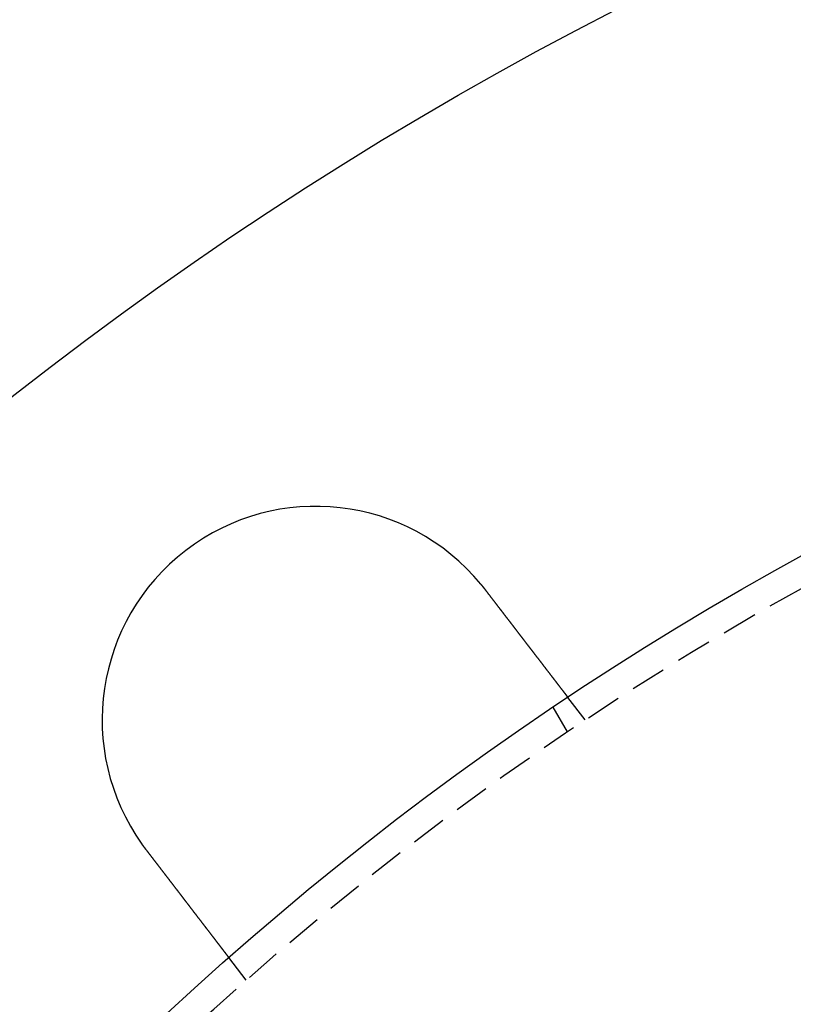
# Model space of a CAD drawing. Extents: x -152 to 150, y -423 to 389.
# Drawn here: x -80 to -53, y -192 to -157 of the extents above; entities that cross this region are included whole.
import ezdxf

# ---------------------------------------------------------------- set-up
doc = ezdxf.new("R2010")
doc.units = 0
doc.header["$LTSCALE"] = 10
doc.linetypes.add('VERDECKT2', pattern=[0.1875, 0.125, -0.0625])
doc.layers.get('0').update_dxf_attribs({"linetype": 'CONTINUOUS'})
doc.layers.add('BEM', color=7, linetype='CONTINUOUS')

# ---------------------------------------------------------------- blocks, each defined once
blk = doc.blocks.new('A$C5F897939')
at = {"color": 1, "linetype": 'VERDECKT2'}
for p, q in [((-298.8582, 100.6904), (-299.46839, 101.48562)), ((-299.47664, 100.27717), (-299.97782, 101.14524)), ((-310.7585, 91.55898), (-311.36869, 92.3542))]:
    blk.add_line(p, q, dxfattribs=at)
at = {"color": 3}
for points in [[(-302.523, 105.459, 0), (-302.521, 105.457, 0), (-302.52, 105.456, 0), (-302.519, 105.454, 0), (-302.518, 105.453, 0), (-302.516, 105.451, 0), (-302.515, 105.449, 0), (-302.514, 105.448, 0), (-302.512, 105.446, 0), (-302.511, 105.445, 0), (-302.51, 105.443, 0), (-302.509, 105.442, 0), (-302.507, 105.44, 0), (-302.506, 105.439, 0), (-302.505, 105.437, 0), (-302.503, 105.435, 0), (-302.502, 105.434, 0), (-302.501, 105.432, 0), (-302.5, 105.431, 0), (-302.498, 105.429, 0), (-302.497, 105.428, 0), (-302.496, 105.426, 0), (-302.495, 105.425, 0), (-302.493, 105.423, 0), (-302.492, 105.421, 0), (-302.491, 105.42, 0), (-302.49, 105.418, 0), (-302.488, 105.417, 0), (-302.487, 105.415, 0), (-302.486, 105.414, 0), (-302.484, 105.412, 0), (-302.483, 105.41, 0), (-302.482, 105.409, 0), (-302.481, 105.407, 0), (-302.479, 105.406, 0), (-302.478, 105.404, 0), (-302.477, 105.403, 0), (-302.476, 105.401, 0), (-302.474, 105.4, 0), (-302.473, 105.398, 0), (-302.472, 105.396, 0), (-302.471, 105.395, 0), (-302.469, 105.393, 0), (-302.468, 105.392, 0), (-302.467, 105.39, 0), (-302.466, 105.389, 0), (-302.464, 105.387, 0), (-302.463, 105.385, 0), (-302.462, 105.384, 0), (-302.46, 105.382, 0), (-302.459, 105.381, 0), (-302.458, 105.379, 0), (-302.457, 105.378, 0), (-302.455, 105.376, 0), (-302.454, 105.374, 0), (-302.453, 105.373, 0), (-302.452, 105.371, 0), (-302.45, 105.37, 0), (-302.449, 105.368, 0), (-302.448, 105.367, 0), (-302.447, 105.365, 0), (-302.445, 105.363, 0), (-302.444, 105.362, 0), (-302.443, 105.36, 0), (-302.442, 105.359, 0), (-302.44, 105.357, 0), (-302.439, 105.356, 0), (-302.438, 105.354, 0), (-302.437, 105.352, 0), (-302.435, 105.351, 0), (-302.434, 105.349, 0), (-302.433, 105.348, 0), (-302.432, 105.346, 0), (-302.43, 105.344, 0), (-302.429, 105.343, 0), (-302.428, 105.341, 0), (-302.427, 105.34, 0), (-302.425, 105.338, 0), (-302.424, 105.337, 0), (-302.423, 105.335, 0), (-302.422, 105.333, 0), (-302.42, 105.332, 0), (-302.419, 105.33, 0), (-302.418, 105.329, 0), (-302.417, 105.327, 0), (-302.415, 105.326, 0), (-302.414, 105.324, 0), (-302.413, 105.322, 0), (-302.412, 105.321, 0), (-302.41, 105.319, 0), (-302.409, 105.318, 0), (-302.408, 105.316, 0), (-302.407, 105.314, 0), (-302.406, 105.313, 0), (-302.404, 105.311, 0), (-302.403, 105.31, 0), (-302.402, 105.308, 0), (-302.401, 105.307, 0), (-302.399, 105.305, 0), (-302.398, 105.303, 0), (-302.397, 105.302, 0), (-302.396, 105.3, 0), (-302.394, 105.299, 0), (-302.393, 105.297, 0), (-302.392, 105.295, 0), (-302.391, 105.294, 0), (-302.389, 105.292, 0), (-302.388, 105.291, 0), (-302.387, 105.289, 0), (-302.386, 105.287, 0), (-302.385, 105.286, 0), (-302.383, 105.284, 0), (-302.382, 105.283, 0), (-302.381, 105.281, 0), (-302.38, 105.28, 0), (-302.378, 105.278, 0), (-302.377, 105.276, 0), (-302.376, 105.275, 0), (-302.375, 105.273, 0), (-302.373, 105.272, 0), (-302.372, 105.27, 0), (-302.371, 105.268, 0), (-302.37, 105.267, 0), (-302.369, 105.265, 0), (-302.367, 105.264, 0), (-302.366, 105.262, 0), (-302.365, 105.26, 0), (-302.364, 105.259, 0)], [(-302.364, 105.259, 0), (-302.356, 105.248, 0), (-302.348, 105.238, 0), (-302.34, 105.228, 0), (-302.332, 105.218, 0), (-302.324, 105.207, 0), (-302.316, 105.197, 0), (-302.308, 105.186, 0), (-302.3, 105.176, 0), (-302.292, 105.166, 0), (-302.284, 105.155, 0), (-302.276, 105.145, 0), (-302.268, 105.134, 0), (-302.26, 105.124, 0), (-302.252, 105.113, 0), (-302.244, 105.103, 0), (-302.236, 105.092, 0), (-302.228, 105.082, 0), (-302.22, 105.071, 0), (-302.212, 105.061, 0), (-302.204, 105.05, 0), (-302.196, 105.04, 0), (-302.187, 105.029, 0), (-302.179, 105.019, 0), (-302.171, 105.008, 0), (-302.163, 104.997, 0), (-302.155, 104.987, 0), (-302.147, 104.976, 0), (-302.139, 104.966, 0), (-302.131, 104.955, 0), (-302.123, 104.945, 0), (-302.114, 104.934, 0), (-302.106, 104.923, 0), (-302.098, 104.913, 0), (-302.09, 104.902, 0), (-302.082, 104.892, 0), (-302.074, 104.881, 0), (-302.066, 104.87, 0), (-302.057, 104.86, 0), (-302.049, 104.849, 0), (-302.041, 104.838, 0), (-302.033, 104.828, 0), (-302.025, 104.817, 0), (-302.017, 104.807, 0), (-302.009, 104.796, 0), (-302, 104.785, 0), (-301.992, 104.775, 0), (-301.984, 104.764, 0), (-301.976, 104.754, 0), (-301.968, 104.743, 0), (-301.96, 104.732, 0), (-301.952, 104.722, 0), (-301.944, 104.711, 0), (-301.935, 104.701, 0), (-301.927, 104.69, 0), (-301.919, 104.68, 0), (-301.911, 104.669, 0), (-301.903, 104.658, 0), (-301.895, 104.648, 0), (-301.887, 104.637, 0), (-301.879, 104.627, 0), (-301.871, 104.616, 0), (-301.863, 104.606, 0), (-301.854, 104.595, 0), (-301.846, 104.585, 0), (-301.838, 104.574, 0), (-301.83, 104.564, 0), (-301.822, 104.553, 0), (-301.814, 104.543, 0), (-301.806, 104.532, 0), (-301.798, 104.522, 0), (-301.79, 104.511, 0), (-301.782, 104.501, 0), (-301.774, 104.491, 0), (-301.766, 104.48, 0), (-301.758, 104.47, 0), (-301.75, 104.46, 0), (-301.742, 104.449, 0), (-301.734, 104.439, 0), (-301.727, 104.429, 0), (-301.719, 104.418, 0), (-301.711, 104.408, 0), (-301.703, 104.398, 0), (-301.695, 104.387, 0), (-301.687, 104.377, 0), (-301.679, 104.367, 0), (-301.671, 104.357, 0), (-301.664, 104.346, 0), (-301.656, 104.336, 0), (-301.648, 104.326, 0), (-301.64, 104.316, 0), (-301.632, 104.306, 0), (-301.625, 104.296, 0), (-301.617, 104.286, 0), (-301.609, 104.276, 0), (-301.602, 104.266, 0), (-301.594, 104.256, 0), (-301.586, 104.246, 0), (-301.579, 104.236, 0), (-301.571, 104.226, 0), (-301.563, 104.216, 0), (-301.556, 104.206, 0), (-301.548, 104.196, 0), (-301.54, 104.186, 0), (-301.533, 104.176, 0), (-301.525, 104.166, 0), (-301.518, 104.157, 0), (-301.51, 104.147, 0), (-301.503, 104.137, 0), (-301.495, 104.127, 0), (-301.488, 104.118, 0), (-301.481, 104.108, 0), (-301.473, 104.098, 0), (-301.466, 104.089, 0), (-301.458, 104.079, 0), (-301.451, 104.069, 0), (-301.444, 104.06, 0), (-301.436, 104.05, 0), (-301.429, 104.041, 0), (-301.422, 104.031, 0), (-301.415, 104.022, 0), (-301.407, 104.013, 0), (-301.4, 104.003, 0), (-301.393, 103.994, 0), (-301.386, 103.985, 0), (-301.379, 103.975, 0), (-301.372, 103.966, 0), (-301.365, 103.957, 0), (-301.358, 103.948, 0), (-301.351, 103.939, 0), (-301.344, 103.929, 0), (-301.337, 103.92, 0), (-301.33, 103.911, 0), (-301.323, 103.902, 0), (-301.315, 103.893, 0), (-301.308, 103.884, 0), (-301.301, 103.874, 0), (-301.294, 103.865, 0), (-301.287, 103.856, 0), (-301.28, 103.847, 0), (-301.273, 103.837, 0), (-301.266, 103.828, 0), (-301.259, 103.819, 0), (-301.252, 103.81, 0), (-301.245, 103.8, 0), (-301.237, 103.791, 0), (-301.23, 103.782, 0), (-301.223, 103.773, 0), (-301.216, 103.763, 0), (-301.209, 103.754, 0), (-301.202, 103.745, 0), (-301.195, 103.735, 0), (-301.187, 103.726, 0), (-301.18, 103.717, 0), (-301.173, 103.707, 0), (-301.166, 103.698, 0), (-301.159, 103.689, 0), (-301.152, 103.679, 0), (-301.145, 103.67, 0), (-301.137, 103.661, 0), (-301.13, 103.651, 0), (-301.123, 103.642, 0), (-301.116, 103.633, 0), (-301.109, 103.623, 0), (-301.102, 103.614, 0), (-301.094, 103.605, 0), (-301.087, 103.595, 0), (-301.08, 103.586, 0), (-301.073, 103.577, 0), (-301.066, 103.567, 0), (-301.059, 103.558, 0), (-301.052, 103.549, 0), (-301.044, 103.539, 0), (-301.037, 103.53, 0), (-301.03, 103.521, 0), (-301.023, 103.512, 0), (-301.016, 103.502, 0), (-301.009, 103.493, 0), (-301.002, 103.484, 0), (-300.994, 103.474, 0), (-300.987, 103.465, 0), (-300.98, 103.456, 0), (-300.973, 103.447, 0), (-300.966, 103.437, 0), (-300.959, 103.428, 0), (-300.952, 103.419, 0), (-300.945, 103.41, 0), (-300.938, 103.401, 0), (-300.931, 103.391, 0), (-300.924, 103.382, 0), (-300.917, 103.373, 0), (-300.91, 103.364, 0), (-300.903, 103.355, 0), (-300.896, 103.346, 0), (-300.889, 103.337, 0), (-300.882, 103.327, 0), (-300.875, 103.318, 0), (-300.868, 103.309, 0), (-300.861, 103.3, 0), (-300.854, 103.291, 0), (-300.847, 103.282, 0), (-300.84, 103.273, 0), (-300.833, 103.264, 0), (-300.826, 103.255, 0), (-300.819, 103.246, 0), (-300.812, 103.237, 0), (-300.806, 103.228, 0), (-300.799, 103.219, 0), (-300.792, 103.211, 0), (-300.785, 103.202, 0), (-300.778, 103.193, 0), (-300.772, 103.184, 0), (-300.765, 103.175, 0), (-300.758, 103.166, 0), (-300.751, 103.158, 0), (-300.745, 103.149, 0), (-300.738, 103.14, 0), (-300.731, 103.131, 0), (-300.725, 103.123, 0), (-300.718, 103.114, 0), (-300.711, 103.105, 0), (-300.705, 103.097, 0), (-300.698, 103.088, 0), (-300.691, 103.079, 0), (-300.685, 103.071, 0), (-300.678, 103.062, 0), (-300.672, 103.054, 0), (-300.665, 103.045, 0), (-300.659, 103.037, 0), (-300.652, 103.028, 0), (-300.646, 103.02, 0), (-300.639, 103.012, 0), (-300.633, 103.003, 0), (-300.626, 102.995, 0), (-300.62, 102.986, 0), (-300.614, 102.978, 0), (-300.607, 102.97, 0), (-300.601, 102.962, 0), (-300.595, 102.953, 0), (-300.588, 102.945, 0), (-300.582, 102.937, 0), (-300.576, 102.929, 0), (-300.57, 102.921, 0), (-300.563, 102.913, 0), (-300.557, 102.905, 0), (-300.551, 102.896, 0), (-300.545, 102.888, 0), (-300.539, 102.88, 0), (-300.533, 102.872, 0), (-300.526, 102.865, 0), (-300.52, 102.857, 0), (-300.514, 102.849, 0), (-300.508, 102.841, 0), (-300.502, 102.833, 0), (-300.496, 102.825, 0), (-300.49, 102.818, 0), (-300.484, 102.81, 0), (-300.479, 102.802, 0), (-300.473, 102.794, 0), (-300.467, 102.787, 0), (-300.461, 102.779, 0), (-300.455, 102.772, 0), (-300.449, 102.764, 0), (-300.444, 102.757, 0), (-300.438, 102.749, 0), (-300.432, 102.742, 0), (-300.426, 102.734, 0), (-300.421, 102.727, 0), (-300.415, 102.719, 0), (-300.41, 102.712, 0), (-300.404, 102.705, 0), (-300.398, 102.698, 0), (-300.393, 102.69, 0), (-300.387, 102.683, 0), (-300.382, 102.676, 0), (-300.376, 102.669, 0), (-300.371, 102.662, 0), (-300.366, 102.655, 0), (-300.36, 102.648, 0), (-300.355, 102.641, 0), (-300.349, 102.634, 0), (-300.344, 102.627, 0), (-300.339, 102.62, 0), (-300.333, 102.613, 0), (-300.328, 102.606, 0), (-300.323, 102.599, 0), (-300.317, 102.592, 0), (-300.312, 102.585, 0), (-300.307, 102.578, 0), (-300.301, 102.571, 0), (-300.296, 102.564, 0), (-300.291, 102.557, 0), (-300.285, 102.55, 0), (-300.28, 102.543, 0), (-300.275, 102.536, 0), (-300.269, 102.529, 0), (-300.264, 102.522, 0), (-300.259, 102.516, 0), (-300.253, 102.509, 0), (-300.248, 102.502, 0), (-300.243, 102.495, 0), (-300.238, 102.488, 0), (-300.232, 102.481, 0), (-300.227, 102.474, 0), (-300.222, 102.467, 0), (-300.216, 102.461, 0), (-300.211, 102.454, 0), (-300.206, 102.447, 0), (-300.201, 102.44, 0), (-300.196, 102.433, 0), (-300.19, 102.426, 0), (-300.185, 102.42, 0), (-300.18, 102.413, 0), (-300.175, 102.406, 0), (-300.17, 102.399, 0), (-300.164, 102.393, 0), (-300.159, 102.386, 0), (-300.154, 102.379, 0), (-300.149, 102.373, 0), (-300.144, 102.366, 0), (-300.139, 102.359, 0), (-300.134, 102.353, 0), (-300.129, 102.346, 0), (-300.124, 102.339, 0), (-300.118, 102.333, 0), (-300.113, 102.326, 0), (-300.108, 102.32, 0), (-300.103, 102.313, 0), (-300.098, 102.307, 0), (-300.093, 102.3, 0), (-300.088, 102.294, 0), (-300.083, 102.287, 0), (-300.078, 102.281, 0), (-300.074, 102.274, 0), (-300.069, 102.268, 0), (-300.064, 102.261, 0), (-300.059, 102.255, 0), (-300.054, 102.249, 0), (-300.049, 102.242, 0), (-300.044, 102.236, 0), (-300.039, 102.23, 0), (-300.035, 102.223, 0), (-300.03, 102.217, 0), (-300.025, 102.211, 0), (-300.02, 102.205, 0), (-300.015, 102.199, 0), (-300.011, 102.192, 0), (-300.006, 102.186, 0), (-300.001, 102.18, 0), (-299.997, 102.174, 0), (-299.992, 102.168, 0), (-299.987, 102.162, 0), (-299.983, 102.156, 0), (-299.978, 102.15, 0), (-299.974, 102.144, 0), (-299.969, 102.138, 0), (-299.965, 102.132, 0), (-299.96, 102.126, 0), (-299.956, 102.12, 0), (-299.951, 102.115, 0), (-299.947, 102.109, 0), (-299.942, 102.103, 0), (-299.938, 102.097, 0), (-299.933, 102.092, 0), (-299.929, 102.086, 0), (-299.925, 102.08, 0), (-299.92, 102.075, 0), (-299.916, 102.069, 0), (-299.912, 102.063, 0), (-299.907, 102.058, 0), (-299.903, 102.052, 0), (-299.899, 102.047, 0), (-299.895, 102.041, 0), (-299.891, 102.036, 0), (-299.886, 102.03, 0), (-299.882, 102.025, 0), (-299.878, 102.02, 0), (-299.874, 102.014, 0), (-299.87, 102.009, 0), (-299.866, 102.004, 0), (-299.862, 101.999, 0), (-299.858, 101.993, 0), (-299.854, 101.988, 0), (-299.85, 101.983, 0), (-299.846, 101.978, 0), (-299.842, 101.973, 0), (-299.838, 101.968, 0), (-299.834, 101.963, 0), (-299.831, 101.958, 0), (-299.827, 101.953, 0), (-299.823, 101.948, 0), (-299.819, 101.943, 0), (-299.815, 101.938, 0), (-299.812, 101.933, 0), (-299.808, 101.928, 0), (-299.804, 101.923, 0), (-299.801, 101.918, 0), (-299.797, 101.914, 0), (-299.793, 101.909, 0), (-299.79, 101.904, 0), (-299.786, 101.9, 0), (-299.783, 101.895, 0), (-299.779, 101.89, 0), (-299.776, 101.886, 0), (-299.772, 101.881, 0), (-299.769, 101.877, 0), (-299.765, 101.872, 0), (-299.762, 101.868, 0), (-299.758, 101.864, 0), (-299.755, 101.859, 0), (-299.752, 101.855, 0), (-299.748, 101.85, 0), (-299.745, 101.846, 0), (-299.742, 101.842, 0), (-299.739, 101.838, 0), (-299.735, 101.834, 0), (-299.732, 101.829, 0), (-299.729, 101.825, 0), (-299.726, 101.821, 0), (-299.723, 101.817, 0), (-299.72, 101.813, 0), (-299.717, 101.809, 0), (-299.714, 101.805, 0), (-299.711, 101.801, 0), (-299.708, 101.797, 0), (-299.705, 101.794, 0), (-299.702, 101.79, 0), (-299.699, 101.786, 0), (-299.696, 101.782, 0), (-299.693, 101.778, 0), (-299.69, 101.775, 0), (-299.687, 101.771, 0), (-299.684, 101.767, 0), (-299.682, 101.764, 0), (-299.679, 101.76, 0), (-299.676, 101.756, 0), (-299.673, 101.753, 0), (-299.67, 101.749, 0), (-299.668, 101.745, 0), (-299.665, 101.742, 0), (-299.662, 101.738, 0), (-299.659, 101.735, 0), (-299.657, 101.731, 0), (-299.654, 101.728, 0), (-299.651, 101.724, 0), (-299.649, 101.721, 0), (-299.646, 101.717, 0), (-299.643, 101.714, 0), (-299.641, 101.71, 0), (-299.638, 101.707, 0), (-299.635, 101.703, 0), (-299.633, 101.7, 0), (-299.63, 101.697, 0), (-299.628, 101.693, 0), (-299.625, 101.69, 0), (-299.623, 101.687, 0), (-299.62, 101.683, 0), (-299.618, 101.68, 0), (-299.615, 101.677, 0), (-299.613, 101.674, 0), (-299.61, 101.671, 0), (-299.608, 101.667, 0), (-299.606, 101.664, 0), (-299.603, 101.661, 0), (-299.601, 101.658, 0), (-299.598, 101.655, 0), (-299.596, 101.652, 0), (-299.594, 101.649, 0), (-299.591, 101.646, 0), (-299.589, 101.643, 0), (-299.587, 101.64, 0), (-299.585, 101.637, 0), (-299.582, 101.634, 0), (-299.58, 101.631, 0), (-299.578, 101.628, 0), (-299.576, 101.626, 0), (-299.574, 101.623, 0), (-299.572, 101.62, 0), (-299.569, 101.617, 0), (-299.567, 101.615, 0), (-299.565, 101.612, 0), (-299.563, 101.609, 0), (-299.561, 101.607, 0), (-299.559, 101.604, 0), (-299.557, 101.601, 0), (-299.555, 101.599, 0), (-299.553, 101.596, 0), (-299.551, 101.594, 0), (-299.549, 101.591, 0), (-299.547, 101.589, 0), (-299.546, 101.586, 0), (-299.544, 101.584, 0), (-299.542, 101.581, 0), (-299.54, 101.579, 0), (-299.538, 101.577, 0), (-299.537, 101.575, 0), (-299.535, 101.572, 0), (-299.533, 101.57, 0), (-299.531, 101.568, 0), (-299.53, 101.566, 0), (-299.528, 101.564, 0), (-299.527, 101.561, 0), (-299.525, 101.559, 0), (-299.523, 101.557, 0), (-299.522, 101.555, 0), (-299.52, 101.553, 0), (-299.519, 101.551, 0), (-299.517, 101.549, 0), (-299.516, 101.547, 0), (-299.514, 101.546, 0), (-299.513, 101.544, 0), (-299.512, 101.542, 0), (-299.51, 101.54, 0), (-299.509, 101.538, 0), (-299.508, 101.537, 0), (-299.506, 101.535, 0), (-299.505, 101.533, 0), (-299.504, 101.532, 0), (-299.502, 101.53, 0), (-299.501, 101.528, 0), (-299.5, 101.527, 0), (-299.499, 101.525, 0), (-299.498, 101.524, 0), (-299.497, 101.522, 0), (-299.496, 101.521, 0), (-299.495, 101.52, 0), (-299.493, 101.518, 0), (-299.492, 101.517, 0), (-299.491, 101.516, 0), (-299.49, 101.514, 0), (-299.489, 101.513, 0), (-299.489, 101.512, 0), (-299.488, 101.511, 0), (-299.487, 101.51, 0), (-299.486, 101.508, 0), (-299.485, 101.507, 0), (-299.484, 101.506, 0), (-299.483, 101.505, 0), (-299.483, 101.504, 0), (-299.482, 101.503, 0), (-299.481, 101.502, 0), (-299.48, 101.501, 0), (-299.48, 101.5, 0), (-299.479, 101.499, 0), (-299.478, 101.499, 0), (-299.478, 101.498, 0), (-299.477, 101.497, 0), (-299.476, 101.496, 0), (-299.476, 101.495, 0), (-299.475, 101.495, 0), (-299.475, 101.494, 0), (-299.474, 101.493, 0), (-299.474, 101.493, 0), (-299.473, 101.492, 0), (-299.473, 101.492, 0), (-299.472, 101.491, 0), (-299.472, 101.49, 0), (-299.472, 101.49, 0), (-299.471, 101.489, 0), (-299.471, 101.489, 0), (-299.471, 101.489, 0), (-299.47, 101.488, 0), (-299.47, 101.488, 0), (-299.47, 101.488, 0), (-299.47, 101.487, 0), (-299.469, 101.487, 0), (-299.469, 101.487, 0), (-299.469, 101.486, 0), (-299.469, 101.486, 0), (-299.469, 101.486, 0), (-299.469, 101.486, 0), (-299.469, 101.486, 0), (-299.468, 101.486, 0), (-299.468, 101.486, 0), (-299.468, 101.486, 0), (-299.468, 101.486, 0)], [(-314.264, 96.1274, 0), (-314.265, 96.129, 0), (-314.266, 96.1306, 0), (-314.268, 96.1322, 0), (-314.269, 96.1338, 0), (-314.27, 96.1354, 0), (-314.271, 96.137, 0), (-314.273, 96.1386, 0), (-314.274, 96.1402, 0), (-314.275, 96.1418, 0), (-314.276, 96.1434, 0), (-314.277, 96.145, 0), (-314.279, 96.1466, 0), (-314.28, 96.1482, 0), (-314.281, 96.1498, 0), (-314.282, 96.1514, 0), (-314.284, 96.153, 0), (-314.285, 96.1546, 0), (-314.286, 96.1562, 0), (-314.287, 96.1578, 0), (-314.288, 96.1594, 0), (-314.29, 96.161, 0), (-314.291, 96.1626, 0), (-314.292, 96.1642, 0), (-314.293, 96.1658, 0), (-314.294, 96.1674, 0), (-314.296, 96.169, 0), (-314.297, 96.1706, 0), (-314.298, 96.1722, 0), (-314.299, 96.1738, 0), (-314.301, 96.1754, 0), (-314.302, 96.1771, 0), (-314.303, 96.1787, 0), (-314.304, 96.1803, 0), (-314.305, 96.1819, 0), (-314.307, 96.1835, 0), (-314.308, 96.1851, 0), (-314.309, 96.1867, 0), (-314.31, 96.1883, 0), (-314.311, 96.1899, 0), (-314.313, 96.1915, 0), (-314.314, 96.1931, 0), (-314.315, 96.1947, 0), (-314.316, 96.1964, 0), (-314.317, 96.198, 0), (-314.319, 96.1996, 0), (-314.32, 96.2012, 0), (-314.321, 96.2028, 0), (-314.322, 96.2044, 0), (-314.323, 96.206, 0), (-314.325, 96.2076, 0), (-314.326, 96.2093, 0), (-314.327, 96.2109, 0), (-314.328, 96.2125, 0), (-314.33, 96.2141, 0), (-314.331, 96.2157, 0), (-314.332, 96.2173, 0), (-314.333, 96.2189, 0), (-314.334, 96.2206, 0), (-314.336, 96.2222, 0), (-314.337, 96.2238, 0), (-314.338, 96.2254, 0), (-314.339, 96.227, 0), (-314.34, 96.2286, 0), (-314.341, 96.2303, 0), (-314.343, 96.2319, 0), (-314.344, 96.2335, 0), (-314.345, 96.2351, 0), (-314.346, 96.2367, 0), (-314.347, 96.2383, 0), (-314.349, 96.24, 0), (-314.35, 96.2416, 0), (-314.351, 96.2432, 0), (-314.352, 96.2448, 0), (-314.353, 96.2464, 0), (-314.355, 96.2481, 0), (-314.356, 96.2497, 0), (-314.357, 96.2513, 0), (-314.358, 96.2529, 0), (-314.359, 96.2545, 0), (-314.361, 96.2562, 0), (-314.362, 96.2578, 0), (-314.363, 96.2594, 0), (-314.364, 96.261, 0), (-314.365, 96.2626, 0), (-314.367, 96.2643, 0), (-314.368, 96.2659, 0), (-314.369, 96.2675, 0), (-314.37, 96.2691, 0), (-314.371, 96.2708, 0), (-314.372, 96.2724, 0), (-314.374, 96.274, 0), (-314.375, 96.2756, 0), (-314.376, 96.2773, 0), (-314.377, 96.2789, 0), (-314.378, 96.2805, 0), (-314.38, 96.2821, 0), (-314.381, 96.2838, 0), (-314.382, 96.2854, 0), (-314.383, 96.287, 0), (-314.384, 96.2886, 0), (-314.385, 96.2903, 0), (-314.387, 96.2919, 0), (-314.388, 96.2935, 0), (-314.389, 96.2952, 0), (-314.39, 96.2968, 0), (-314.391, 96.2984, 0), (-314.393, 96.3, 0), (-314.394, 96.3017, 0), (-314.395, 96.3033, 0), (-314.396, 96.3049, 0), (-314.397, 96.3066, 0), (-314.398, 96.3082, 0), (-314.4, 96.3098, 0), (-314.401, 96.3115, 0), (-314.402, 96.3131, 0), (-314.403, 96.3147, 0), (-314.404, 96.3164, 0), (-314.405, 96.318, 0), (-314.407, 96.3196, 0), (-314.408, 96.3213, 0), (-314.409, 96.3229, 0), (-314.41, 96.3245, 0), (-314.411, 96.3262, 0), (-314.413, 96.3278, 0), (-314.414, 96.3294, 0), (-314.415, 96.3311, 0), (-314.416, 96.3327, 0)], [(-311.369, 92.3542, 0), (-311.369, 92.3542, 0), (-311.369, 92.3543, 0), (-311.369, 92.3543, 0), (-311.369, 92.3544, 0), (-311.369, 92.3545, 0), (-311.369, 92.3547, 0), (-311.369, 92.3548, 0), (-311.369, 92.355, 0), (-311.37, 92.3553, 0), (-311.37, 92.3555, 0), (-311.37, 92.3558, 0), (-311.37, 92.3561, 0), (-311.37, 92.3564, 0), (-311.371, 92.3568, 0), (-311.371, 92.3572, 0), (-311.371, 92.3576, 0), (-311.372, 92.358, 0), (-311.372, 92.3585, 0), (-311.372, 92.359, 0), (-311.373, 92.3595, 0), (-311.373, 92.3601, 0), (-311.374, 92.3607, 0), (-311.374, 92.3613, 0), (-311.375, 92.3619, 0), (-311.375, 92.3626, 0), (-311.376, 92.3633, 0), (-311.376, 92.364, 0), (-311.377, 92.3647, 0), (-311.377, 92.3655, 0), (-311.378, 92.3663, 0), (-311.379, 92.3671, 0), (-311.379, 92.368, 0), (-311.38, 92.3689, 0), (-311.381, 92.3698, 0), (-311.381, 92.3707, 0), (-311.382, 92.3717, 0), (-311.383, 92.3727, 0), (-311.384, 92.3737, 0), (-311.384, 92.3748, 0), (-311.385, 92.3758, 0), (-311.386, 92.3769, 0), (-311.387, 92.3781, 0), (-311.388, 92.3793, 0), (-311.389, 92.3805, 0), (-311.39, 92.3817, 0), (-311.391, 92.3829, 0), (-311.392, 92.3842, 0), (-311.393, 92.3855, 0), (-311.394, 92.3869, 0), (-311.395, 92.3882, 0), (-311.396, 92.3896, 0), (-311.397, 92.3911, 0), (-311.398, 92.3925, 0), (-311.399, 92.394, 0), (-311.4, 92.3955, 0), (-311.402, 92.3971, 0), (-311.403, 92.3986, 0), (-311.404, 92.4003, 0), (-311.405, 92.4019, 0), (-311.407, 92.4035, 0), (-311.408, 92.4052, 0), (-311.409, 92.407, 0), (-311.411, 92.4087, 0), (-311.412, 92.4105, 0), (-311.413, 92.4123, 0), (-311.415, 92.4142, 0), (-311.416, 92.416, 0), (-311.418, 92.4179, 0), (-311.419, 92.4199, 0), (-311.421, 92.4218, 0), (-311.422, 92.4238, 0), (-311.424, 92.4258, 0), (-311.425, 92.4279, 0), (-311.427, 92.43, 0), (-311.428, 92.4321, 0), (-311.43, 92.4342, 0), (-311.432, 92.4364, 0), (-311.433, 92.4386, 0), (-311.435, 92.4408, 0), (-311.437, 92.4431, 0), (-311.439, 92.4454, 0), (-311.44, 92.4477, 0), (-311.442, 92.4501, 0), (-311.444, 92.4524, 0), (-311.446, 92.4548, 0), (-311.448, 92.4573, 0), (-311.45, 92.4597, 0), (-311.452, 92.4622, 0), (-311.454, 92.4647, 0), (-311.455, 92.4673, 0), (-311.457, 92.4699, 0), (-311.459, 92.4725, 0), (-311.461, 92.4751, 0), (-311.463, 92.4777, 0), (-311.466, 92.4804, 0), (-311.468, 92.4831, 0), (-311.47, 92.4859, 0), (-311.472, 92.4886, 0), (-311.474, 92.4914, 0), (-311.476, 92.4942, 0), (-311.478, 92.497, 0), (-311.48, 92.4999, 0), (-311.483, 92.5028, 0), (-311.485, 92.5057, 0), (-311.487, 92.5086, 0), (-311.489, 92.5116, 0), (-311.492, 92.5145, 0), (-311.494, 92.5175, 0), (-311.496, 92.5206, 0), (-311.499, 92.5236, 0), (-311.501, 92.5267, 0), (-311.503, 92.5298, 0), (-311.506, 92.5329, 0), (-311.508, 92.536, 0), (-311.511, 92.5392, 0), (-311.513, 92.5424, 0), (-311.516, 92.5456, 0), (-311.518, 92.5488, 0), (-311.521, 92.552, 0), (-311.523, 92.5553, 0), (-311.526, 92.5586, 0), (-311.528, 92.5619, 0), (-311.531, 92.5652, 0), (-311.533, 92.5686, 0), (-311.536, 92.572, 0), (-311.538, 92.5753, 0), (-311.541, 92.5788, 0), (-311.544, 92.5822, 0), (-311.546, 92.5856, 0), (-311.549, 92.5891, 0), (-311.552, 92.5926, 0), (-311.554, 92.5961, 0), (-311.557, 92.5996, 0), (-311.56, 92.6032, 0), (-311.562, 92.6067, 0), (-311.565, 92.6103, 0), (-311.568, 92.6139, 0), (-311.571, 92.6175, 0), (-311.574, 92.6211, 0), (-311.576, 92.6248, 0), (-311.579, 92.6284, 0), (-311.582, 92.6321, 0), (-311.585, 92.6358, 0), (-311.588, 92.6395, 0), (-311.59, 92.6432, 0), (-311.593, 92.647, 0), (-311.596, 92.6507, 0), (-311.599, 92.6545, 0), (-311.602, 92.6583, 0), (-311.605, 92.6621, 0), (-311.608, 92.666, 0), (-311.611, 92.6699, 0), (-311.614, 92.6738, 0), (-311.617, 92.6777, 0), (-311.62, 92.6817, 0), (-311.623, 92.6857, 0), (-311.626, 92.6898, 0), (-311.629, 92.6939, 0), (-311.632, 92.698, 0), (-311.636, 92.7021, 0), (-311.639, 92.7063, 0), (-311.642, 92.7105, 0), (-311.645, 92.7148, 0), (-311.649, 92.7191, 0), (-311.652, 92.7234, 0), (-311.655, 92.7277, 0), (-311.659, 92.7321, 0), (-311.662, 92.7365, 0), (-311.665, 92.7409, 0), (-311.669, 92.7454, 0), (-311.672, 92.7499, 0), (-311.676, 92.7545, 0), (-311.679, 92.759, 0), (-311.683, 92.7636, 0), (-311.686, 92.7682, 0), (-311.69, 92.7729, 0), (-311.694, 92.7776, 0), (-311.697, 92.7823, 0), (-311.701, 92.787, 0), (-311.704, 92.7918, 0), (-311.708, 92.7966, 0), (-311.712, 92.8015, 0), (-311.716, 92.8063, 0), (-311.719, 92.8112, 0), (-311.723, 92.8162, 0), (-311.727, 92.8211, 0), (-311.731, 92.8261, 0), (-311.735, 92.8311, 0), (-311.739, 92.8362, 0), (-311.742, 92.8413, 0), (-311.746, 92.8464, 0), (-311.75, 92.8515, 0), (-311.754, 92.8567, 0), (-311.758, 92.8619, 0), (-311.762, 92.8671, 0), (-311.766, 92.8723, 0), (-311.77, 92.8776, 0), (-311.774, 92.8829, 0), (-311.778, 92.8883, 0), (-311.783, 92.8936, 0), (-311.787, 92.899, 0), (-311.791, 92.9044, 0), (-311.795, 92.9099, 0), (-311.799, 92.9154, 0), (-311.804, 92.9209, 0), (-311.808, 92.9264, 0), (-311.812, 92.932, 0), (-311.816, 92.9376, 0), (-311.821, 92.9432, 0), (-311.825, 92.9488, 0), (-311.829, 92.9545, 0), (-311.834, 92.9602, 0), (-311.838, 92.9659, 0), (-311.842, 92.9716, 0), (-311.847, 92.9774, 0), (-311.851, 92.9832, 0), (-311.856, 92.9891, 0), (-311.86, 92.9949, 0), (-311.865, 93.0008, 0), (-311.869, 93.0067, 0), (-311.874, 93.0126, 0), (-311.879, 93.0186, 0), (-311.883, 93.0246, 0), (-311.888, 93.0306, 0), (-311.892, 93.0366, 0), (-311.897, 93.0427, 0), (-311.902, 93.0488, 0), (-311.906, 93.0549, 0), (-311.911, 93.061, 0), (-311.916, 93.0672, 0), (-311.921, 93.0734, 0), (-311.925, 93.0796, 0), (-311.93, 93.0858, 0), (-311.935, 93.092, 0), (-311.94, 93.0983, 0), (-311.945, 93.1046, 0), (-311.949, 93.1109, 0), (-311.954, 93.1173, 0), (-311.959, 93.1236, 0), (-311.964, 93.13, 0), (-311.969, 93.1364, 0), (-311.974, 93.1428, 0), (-311.979, 93.1492, 0), (-311.984, 93.1557, 0), (-311.989, 93.1622, 0), (-311.994, 93.1687, 0), (-311.999, 93.1752, 0), (-312.004, 93.1817, 0), (-312.009, 93.1882, 0), (-312.014, 93.1948, 0), (-312.019, 93.2014, 0), (-312.024, 93.208, 0), (-312.029, 93.2146, 0), (-312.034, 93.2212, 0), (-312.039, 93.2279, 0), (-312.044, 93.2345, 0), (-312.049, 93.2412, 0), (-312.054, 93.2479, 0), (-312.06, 93.2546, 0), (-312.065, 93.2613, 0), (-312.07, 93.268, 0), (-312.075, 93.2748, 0), (-312.08, 93.2815, 0), (-312.085, 93.2883, 0), (-312.091, 93.2951, 0), (-312.096, 93.3019, 0), (-312.101, 93.3087, 0), (-312.106, 93.3155, 0), (-312.112, 93.3223, 0), (-312.117, 93.3291, 0), (-312.122, 93.336, 0), (-312.127, 93.3428, 0), (-312.133, 93.3497, 0), (-312.138, 93.3566, 0), (-312.143, 93.3634, 0), (-312.148, 93.3703, 0), (-312.154, 93.3772, 0), (-312.159, 93.3841, 0), (-312.164, 93.3911, 0), (-312.17, 93.398, 0), (-312.175, 93.4049, 0), (-312.18, 93.4118, 0), (-312.186, 93.4188, 0), (-312.191, 93.4257, 0), (-312.196, 93.4327, 0), (-312.202, 93.4396, 0), (-312.207, 93.4466, 0), (-312.212, 93.4536, 0), (-312.218, 93.4605, 0), (-312.223, 93.4675, 0), (-312.228, 93.4745, 0), (-312.234, 93.4815, 0), (-312.239, 93.4885, 0), (-312.244, 93.4954, 0), (-312.25, 93.5024, 0), (-312.255, 93.5094, 0), (-312.26, 93.5164, 0), (-312.266, 93.5234, 0), (-312.271, 93.5305, 0), (-312.277, 93.5375, 0), (-312.282, 93.5447, 0), (-312.288, 93.5518, 0), (-312.293, 93.559, 0), (-312.299, 93.5662, 0), (-312.304, 93.5735, 0), (-312.31, 93.5807, 0), (-312.315, 93.5881, 0), (-312.321, 93.5954, 0), (-312.327, 93.6028, 0), (-312.332, 93.6102, 0), (-312.338, 93.6177, 0), (-312.344, 93.6251, 0), (-312.35, 93.6327, 0), (-312.355, 93.6402, 0), (-312.361, 93.6478, 0), (-312.367, 93.6554, 0), (-312.373, 93.663, 0), (-312.379, 93.6707, 0), (-312.385, 93.6784, 0), (-312.391, 93.6861, 0), (-312.397, 93.6939, 0), (-312.403, 93.7017, 0), (-312.409, 93.7095, 0), (-312.415, 93.7174, 0), (-312.421, 93.7252, 0), (-312.427, 93.7331, 0), (-312.433, 93.7411, 0), (-312.439, 93.749, 0), (-312.445, 93.757, 0), (-312.451, 93.7651, 0), (-312.457, 93.7731, 0), (-312.464, 93.7812, 0), (-312.47, 93.7893, 0), (-312.476, 93.7974, 0), (-312.482, 93.8056, 0), (-312.489, 93.8138, 0), (-312.495, 93.822, 0), (-312.501, 93.8302, 0), (-312.508, 93.8385, 0), (-312.514, 93.8467, 0), (-312.52, 93.8551, 0), (-312.527, 93.8634, 0), (-312.533, 93.8718, 0), (-312.54, 93.8801, 0), (-312.546, 93.8885, 0), (-312.553, 93.897, 0), (-312.559, 93.9054, 0), (-312.566, 93.9139, 0), (-312.572, 93.9224, 0), (-312.579, 93.9309, 0), (-312.585, 93.9395, 0), (-312.592, 93.9481, 0), (-312.598, 93.9567, 0), (-312.605, 93.9653, 0), (-312.612, 93.9739, 0), (-312.618, 93.9826, 0), (-312.625, 93.9912, 0), (-312.632, 93.9999, 0), (-312.638, 94.0087, 0), (-312.645, 94.0174, 0), (-312.652, 94.0262, 0), (-312.658, 94.0349, 0), (-312.665, 94.0437, 0), (-312.672, 94.0526, 0), (-312.679, 94.0614, 0), (-312.685, 94.0702, 0), (-312.692, 94.0791, 0), (-312.699, 94.088, 0), (-312.706, 94.0969, 0), (-312.713, 94.1059, 0), (-312.72, 94.1148, 0), (-312.727, 94.1238, 0), (-312.733, 94.1327, 0), (-312.74, 94.1417, 0), (-312.747, 94.1508, 0), (-312.754, 94.1598, 0), (-312.761, 94.1688, 0), (-312.768, 94.1779, 0), (-312.775, 94.187, 0), (-312.782, 94.196, 0), (-312.789, 94.2051, 0), (-312.796, 94.2143, 0), (-312.803, 94.2234, 0), (-312.81, 94.2325, 0), (-312.817, 94.2417, 0), (-312.824, 94.2509, 0), (-312.831, 94.26, 0), (-312.838, 94.2692, 0), (-312.845, 94.2784, 0), (-312.852, 94.2876, 0), (-312.859, 94.2968, 0), (-312.866, 94.3061, 0), (-312.873, 94.3153, 0), (-312.881, 94.3245, 0), (-312.888, 94.3338, 0), (-312.895, 94.3431, 0), (-312.902, 94.3523, 0), (-312.909, 94.3616, 0), (-312.916, 94.3709, 0), (-312.923, 94.3802, 0), (-312.93, 94.3895, 0), (-312.938, 94.3988, 0), (-312.945, 94.4081, 0), (-312.952, 94.4174, 0), (-312.959, 94.4267, 0), (-312.966, 94.436, 0), (-312.973, 94.4453, 0), (-312.98, 94.4546, 0), (-312.988, 94.464, 0), (-312.995, 94.4733, 0), (-313.002, 94.4826, 0), (-313.009, 94.492, 0), (-313.016, 94.5013, 0), (-313.023, 94.5106, 0), (-313.031, 94.5199, 0), (-313.038, 94.5293, 0), (-313.045, 94.5386, 0), (-313.052, 94.5479, 0), (-313.059, 94.5573, 0), (-313.066, 94.5666, 0), (-313.073, 94.5759, 0), (-313.081, 94.5852, 0), (-313.088, 94.5946, 0), (-313.095, 94.6039, 0), (-313.102, 94.6132, 0), (-313.109, 94.6225, 0), (-313.116, 94.6318, 0), (-313.123, 94.6411, 0), (-313.131, 94.6504, 0), (-313.138, 94.6597, 0), (-313.145, 94.669, 0), (-313.152, 94.6782, 0), (-313.159, 94.6875, 0), (-313.166, 94.6968, 0), (-313.173, 94.706, 0), (-313.18, 94.7153, 0), (-313.187, 94.7245, 0), (-313.195, 94.7337, 0), (-313.202, 94.7429, 0), (-313.209, 94.7521, 0), (-313.216, 94.7613, 0), (-313.223, 94.7705, 0), (-313.23, 94.7797, 0), (-313.237, 94.7889, 0), (-313.244, 94.798, 0), (-313.251, 94.8072, 0), (-313.258, 94.8163, 0), (-313.265, 94.8255, 0), (-313.272, 94.8347, 0), (-313.279, 94.8439, 0), (-313.286, 94.8532, 0), (-313.293, 94.8625, 0), (-313.301, 94.8719, 0), (-313.308, 94.8812, 0), (-313.315, 94.8906, 0), (-313.322, 94.9, 0), (-313.329, 94.9095, 0), (-313.337, 94.919, 0), (-313.344, 94.9285, 0), (-313.351, 94.938, 0), (-313.359, 94.9476, 0), (-313.366, 94.9572, 0), (-313.373, 94.9668, 0), (-313.381, 94.9765, 0), (-313.388, 94.9861, 0), (-313.396, 94.9958, 0), (-313.403, 95.0056, 0), (-313.411, 95.0153, 0), (-313.418, 95.0251, 0), (-313.426, 95.0349, 0), (-313.433, 95.0447, 0), (-313.441, 95.0546, 0), (-313.448, 95.0644, 0), (-313.456, 95.0743, 0), (-313.464, 95.0842, 0), (-313.471, 95.0942, 0), (-313.479, 95.1041, 0), (-313.486, 95.1141, 0), (-313.494, 95.1241, 0), (-313.502, 95.1342, 0), (-313.51, 95.1442, 0), (-313.517, 95.1543, 0), (-313.525, 95.1643, 0), (-313.533, 95.1745, 0), (-313.541, 95.1846, 0), (-313.548, 95.1947, 0), (-313.556, 95.2049, 0), (-313.564, 95.2151, 0), (-313.572, 95.2253, 0), (-313.58, 95.2355, 0), (-313.587, 95.2457, 0), (-313.595, 95.2559, 0), (-313.603, 95.2662, 0), (-313.611, 95.2765, 0), (-313.619, 95.2868, 0), (-313.627, 95.2971, 0), (-313.635, 95.3074, 0), (-313.643, 95.3177, 0), (-313.651, 95.3281, 0), (-313.659, 95.3385, 0), (-313.667, 95.3488, 0), (-313.675, 95.3592, 0), (-313.683, 95.3696, 0), (-313.691, 95.3801, 0), (-313.699, 95.3905, 0), (-313.707, 95.4009, 0), (-313.715, 95.4114, 0), (-313.723, 95.4218, 0), (-313.731, 95.4323, 0), (-313.739, 95.4428, 0), (-313.747, 95.4533, 0), (-313.755, 95.4638, 0), (-313.763, 95.4743, 0), (-313.771, 95.4848, 0), (-313.779, 95.4953, 0), (-313.787, 95.5059, 0), (-313.795, 95.5164, 0), (-313.803, 95.527, 0), (-313.811, 95.5375, 0), (-313.819, 95.5481, 0), (-313.828, 95.5587, 0), (-313.836, 95.5692, 0), (-313.844, 95.5798, 0), (-313.852, 95.5904, 0), (-313.86, 95.601, 0), (-313.868, 95.6116, 0), (-313.876, 95.6222, 0), (-313.884, 95.6328, 0), (-313.893, 95.6434, 0), (-313.901, 95.654, 0), (-313.909, 95.6646, 0), (-313.917, 95.6752, 0), (-313.925, 95.6858, 0), (-313.933, 95.6965, 0), (-313.941, 95.7071, 0), (-313.95, 95.7177, 0), (-313.958, 95.7283, 0), (-313.966, 95.7389, 0), (-313.974, 95.7495, 0), (-313.982, 95.7601, 0), (-313.99, 95.7707, 0), (-313.998, 95.7814, 0), (-314.007, 95.792, 0), (-314.015, 95.8026, 0), (-314.023, 95.8132, 0), (-314.031, 95.8237, 0), (-314.039, 95.8343, 0), (-314.047, 95.8449, 0), (-314.055, 95.8555, 0), (-314.063, 95.8661, 0), (-314.072, 95.8766, 0), (-314.08, 95.8872, 0), (-314.088, 95.8978, 0), (-314.096, 95.9083, 0), (-314.104, 95.9188, 0), (-314.112, 95.9294, 0), (-314.12, 95.9399, 0), (-314.128, 95.9504, 0), (-314.136, 95.9609, 0), (-314.144, 95.9714, 0), (-314.152, 95.9819, 0), (-314.16, 95.9924, 0), (-314.168, 96.0028, 0), (-314.176, 96.0133, 0), (-314.184, 96.0237, 0), (-314.192, 96.0341, 0), (-314.2, 96.0446, 0), (-314.208, 96.055, 0), (-314.216, 96.0653, 0), (-314.224, 96.0757, 0), (-314.232, 96.0861, 0), (-314.24, 96.0964, 0), (-314.248, 96.1068, 0), (-314.256, 96.1171, 0), (-314.264, 96.1274, 0)]]:
    blk.add_polyline3d(points, dxfattribs=at)
at = {"color": 3, "linetype": 'CONTINUOUS'}
for radius in [150, 145, 130, 110]:
    blk.add_circle((-238.61062, 9.85413), radius, dxfattribs=at)
at = {"color": 1, "linetype": 'VERDECKT2'}
for radius in [149.99289, 147.87157, 143.87157, 109]:
    blk.add_circle((-238.61062, 9.85413), radius, dxfattribs=at)
at = {"color": 3, "linetype": 'CONTINUOUS'}
blk.add_arc((-308.3138, 100.69308), 7.5, 39.451937, 215.548063, dxfattribs=at)

msp = doc.modelspace()

# ---------------------------------------------------------------- block references
at = {"layer": 'BEM'}
msp.add_blockref('A$C5F897939', (238.611, -282.597), dxfattribs=at)

doc.saveas('drawing.dxf')
